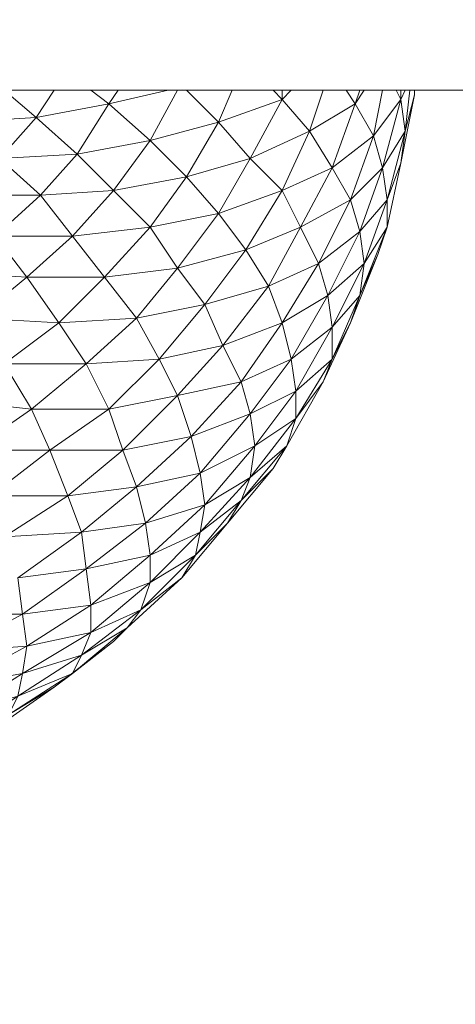
# Model space of a CAD drawing. Units: millimetres. Extents: x 11121 to 12418, y -50844 to -47614.
# Drawn here: x 11828 to 11869, y -48077 to -47986 of the extents above; entities that cross this region are included whole.
import ezdxf

# ---------------------------------------------------------------- set-up
doc = ezdxf.new("R2010")
doc.units = ezdxf.units.MM
doc.styles.add('arialN', font='ARIALN.TTF')
doc.dimstyles.new('100 strzałki', dxfattribs={"dimtxt": 20, "dimasz": 22, "dimexe": 15, "dimexo": 15, "dimgap": 5, "dimtad": 1, "dimdec": 0, "dimtxsty": 'arialN', "dimcen": 0, "dimse1": 1, "dimse2": 1, "dimclrd": 5, "dimclre": 5, "dimclrt": 256, "dimadec": 0, "dimazin": 0, "dimtfac": 1, "dimtdec": 0, "dimtmove": 0, "dimatfit": 0, "dimfxl": 1, "dimarcsym": 0})

# ---------------------------------------------------------------- blocks, each defined once
blk = doc.blocks.new('A$C400F1B08')
at = {"lineweight": 0}
blk.add_line((4151.392, 1035.381), (4151.392, 1105.399), dxfattribs=at)
blk = doc.blocks.new('A$C7CC07B51')
at = {"lineweight": 0}
for points in [[(511.201, 507.81), (515.011, 504.423), (507.391, 504.423)], [(507.391, 511.196), (514.588, 511.62), (511.201, 507.81), (518.398, 508.233), (514.588, 511.62), (521.362, 512.89), (526.865, 514.16), (521.362, 512.89), (525.172, 509.503), (518.398, 508.233), (521.362, 512.89), (514.588, 511.62), (507.391, 511.196)], [(511.624, 488.759), (514.165, 484.525), (508.661, 480.715), (515.858, 480.715), (517.551, 476.482), (510.354, 476.482), (515.858, 480.715), (514.165, 484.525), (521.362, 484.525), (526.018, 489.182), (523.902, 492.992), (527.712, 497.649), (525.172, 501.459), (528.559, 506.116), (531.522, 502.729), (527.712, 497.649), (534.062, 499.343), (539.142, 501.459), (543.799, 503.999), (545.916, 509.926), (544.223, 512.89), (544.646, 514.16), (544.223, 512.89), (543.376, 514.16), (544.223, 512.89), (542.106, 506.963), (545.916, 509.926), (548.456, 513.313), (548.879, 510.35), (547.186, 503.999), (548.456, 507.386), (548.879, 510.35), (546.763, 506.963), (548.456, 513.313), (548.033, 514.16), (548.456, 513.313), (548.456, 514.16), (548.456, 513.313), (548.879, 514.16)], [(507.391, 511.196), (514.588, 511.62), (518.398, 508.233), (515.011, 504.423), (521.785, 504.846), (518.398, 508.233), (525.172, 509.503), (527.712, 514.16), (525.172, 509.503), (531.522, 511.196), (528.559, 506.116), (534.485, 507.81), (531.522, 511.196), (537.449, 513.313), (538.296, 514.16), (537.449, 513.313), (539.989, 510.35), (534.485, 507.81), (537.449, 513.313), (531.522, 511.196), (525.172, 509.503), (528.559, 506.116), (521.785, 504.846), (525.172, 509.503), (518.398, 508.233), (521.785, 504.846), (515.011, 504.423), (518.398, 508.233), (511.201, 507.81), (515.011, 504.423), (507.391, 504.423)], [(536.602, 479.022), (537.872, 481.138), (534.485, 478.175), (538.719, 483.679), (538.719, 486.219), (534.485, 484.102), (534.909, 481.138), (530.252, 475.635), (534.485, 478.175), (534.909, 481.138), (529.829, 478.598), (534.485, 484.102), (533.639, 487.065), (527.712, 485.795), (531.945, 490.452), (530.252, 494.262), (534.062, 499.343), (531.522, 502.729), (537.449, 504.846), (534.485, 507.81), (539.989, 510.35), (537.449, 504.846), (542.106, 506.963), (539.989, 510.35), (544.223, 512.89), (542.106, 506.963), (545.916, 509.926), (544.223, 512.89), (545.069, 514.16), (544.223, 512.89), (539.989, 510.35), (542.106, 506.963), (537.449, 504.846), (539.989, 510.35), (537.449, 513.313), (531.522, 511.196), (534.485, 507.81), (531.522, 502.729), (534.485, 507.81), (528.559, 506.116), (531.522, 502.729), (525.172, 501.459), (528.559, 506.116), (521.785, 504.846), (525.172, 501.459), (517.975, 500.613), (521.785, 504.846), (515.011, 504.423), (517.975, 500.613), (510.778, 500.613), (515.011, 504.423), (507.391, 504.423)], [(508.661, 480.715), (515.858, 480.715), (510.354, 476.482), (517.551, 476.482), (515.858, 480.715), (522.632, 480.715), (517.551, 476.482), (523.902, 477.328), (522.632, 480.715), (528.982, 481.985), (523.902, 477.328), (529.829, 478.598), (528.982, 481.985), (534.485, 484.102), (529.829, 478.598), (534.909, 481.138), (534.485, 484.102), (538.719, 486.219), (534.909, 481.138), (538.719, 483.679), (534.909, 481.138), (534.485, 478.175), (538.719, 483.679), (541.259, 487.065), (538.719, 483.679), (537.872, 481.138), (541.259, 487.065), (543.799, 492.569), (542.106, 489.182), (544.646, 495.109), (545.069, 498.072), (541.682, 495.109), (542.106, 492.146), (538.719, 486.219), (542.106, 489.182), (542.106, 492.146), (538.296, 489.182), (541.682, 495.109), (540.836, 498.072), (536.179, 495.956), (539.142, 501.459), (537.449, 504.846), (534.062, 499.343), (536.179, 495.956), (531.945, 490.452), (537.449, 492.569), (541.682, 495.109), (544.646, 501.036), (543.799, 503.999), (546.763, 506.963), (545.916, 509.926), (548.456, 513.313), (548.879, 514.16), (548.456, 513.313), (548.879, 510.35), (546.763, 506.963), (548.456, 513.313), (545.916, 509.926), (546.763, 506.963), (543.799, 503.999), (545.916, 509.926), (542.106, 506.963), (543.799, 503.999), (539.142, 501.459), (542.106, 506.963), (537.449, 504.846), (539.142, 501.459), (534.062, 499.343), (537.449, 504.846), (531.522, 502.729), (534.062, 499.343), (527.712, 497.649), (531.522, 502.729), (525.172, 501.459), (527.712, 497.649), (520.938, 496.802), (525.172, 501.459), (517.975, 500.613), (520.938, 496.802), (513.741, 496.802), (517.975, 500.613), (510.778, 500.613), (513.741, 496.802), (506.544, 497.226)], [(506.544, 485.372), (514.165, 484.525), (508.661, 480.715), (515.858, 480.715), (514.165, 484.525), (521.362, 484.525), (515.858, 480.715), (522.632, 480.715), (521.362, 484.525), (527.712, 485.795), (522.632, 480.715), (528.982, 481.985), (527.712, 485.795), (533.639, 487.065), (528.982, 481.985), (534.485, 484.102), (533.639, 487.065), (538.296, 489.182), (534.485, 484.102), (538.719, 486.219), (538.296, 489.182), (542.106, 492.146), (538.719, 486.219), (542.106, 489.182), (538.719, 486.219), (538.719, 483.679), (542.106, 489.182), (543.799, 492.569), (542.106, 489.182), (541.259, 487.065), (543.799, 492.569), (544.646, 495.109), (542.106, 492.146), (545.069, 498.072), (544.646, 501.036), (540.836, 498.072), (543.799, 503.999), (542.106, 506.963), (539.142, 501.459), (540.836, 498.072), (537.449, 492.569), (538.296, 489.182), (534.485, 484.102), (528.982, 481.985), (533.639, 487.065), (531.945, 490.452), (526.018, 489.182), (530.252, 494.262), (527.712, 497.649), (520.938, 496.802), (525.172, 501.459), (521.785, 504.846), (517.975, 500.613), (520.938, 496.802), (516.705, 492.569), (519.245, 488.759), (514.165, 484.525), (506.544, 485.372)], [(506.544, 497.226), (513.741, 496.802), (516.705, 492.569), (511.624, 488.759), (519.245, 488.759), (521.362, 484.525), (515.858, 480.715), (522.632, 480.715), (523.902, 477.328), (517.551, 476.482), (522.632, 480.715), (521.362, 484.525), (527.712, 485.795), (528.982, 481.985), (523.902, 477.328), (529.829, 478.598), (530.252, 475.635), (524.748, 473.941), (529.829, 478.598), (528.982, 481.985), (522.632, 480.715), (527.712, 485.795), (526.018, 489.182), (519.245, 488.759), (523.902, 492.992), (520.938, 496.802), (513.741, 496.802), (517.975, 500.613), (515.011, 504.423), (510.778, 500.613), (517.975, 500.613), (525.172, 501.459), (531.522, 502.729), (537.449, 504.846), (534.485, 507.81), (537.449, 513.313), (536.602, 514.16), (537.449, 513.313), (537.449, 514.16), (537.449, 513.313), (538.296, 514.16)], [(526.865, 514.16), (521.362, 512.89), (522.208, 514.16), (521.362, 512.89), (519.668, 514.16), (521.362, 512.89), (518.398, 508.233), (511.201, 507.81), (514.588, 511.62), (511.624, 514.16), (514.588, 511.62), (516.281, 514.16), (514.588, 511.62), (521.362, 512.89), (525.172, 509.503), (521.785, 504.846), (528.559, 506.116), (525.172, 509.503), (531.522, 511.196), (532.792, 514.16), (531.522, 511.196), (528.559, 514.16), (531.522, 511.196), (528.559, 506.116), (534.485, 507.81), (539.989, 510.35), (544.223, 512.89), (545.069, 514.16)], [(506.544, 497.226), (513.741, 496.802), (509.084, 492.992), (516.705, 492.569), (513.741, 496.802), (520.938, 496.802), (516.705, 492.569), (523.902, 492.992), (520.938, 496.802), (527.712, 497.649), (523.902, 492.992), (530.252, 494.262), (527.712, 497.649), (534.062, 499.343), (530.252, 494.262), (536.179, 495.956), (534.062, 499.343), (539.142, 501.459), (536.179, 495.956), (540.836, 498.072), (539.142, 501.459), (543.799, 503.999), (540.836, 498.072), (544.646, 501.036), (543.799, 503.999), (546.763, 506.963), (544.646, 501.036), (547.186, 503.999), (546.763, 506.963), (548.879, 510.35), (547.186, 503.999), (548.456, 507.386), (547.186, 503.999), (547.186, 501.459), (548.456, 507.386), (549.726, 513.736)], [(547.186, 501.459), (548.456, 507.386)], [(509.084, 492.992), (516.705, 492.569), (511.624, 488.759), (519.245, 488.759), (516.705, 492.569), (523.902, 492.992), (519.245, 488.759), (526.018, 489.182), (523.902, 492.992), (530.252, 494.262), (526.018, 489.182), (531.945, 490.452), (530.252, 494.262), (536.179, 495.956), (531.945, 490.452), (537.449, 492.569), (536.179, 495.956), (540.836, 498.072), (537.449, 492.569), (541.682, 495.109), (540.836, 498.072), (544.646, 501.036), (541.682, 495.109), (545.069, 498.072), (544.646, 501.036), (547.186, 503.999), (545.069, 498.072), (547.186, 501.459), (545.069, 498.072), (544.646, 495.109), (547.186, 501.459), (546.339, 498.919), (544.646, 495.109), (546.339, 498.919), (543.799, 492.569), (544.646, 495.109), (542.106, 489.182), (542.106, 492.146), (544.646, 495.109), (542.106, 492.146), (545.069, 498.072), (541.682, 495.109), (542.106, 492.146), (538.296, 489.182), (541.682, 495.109), (537.449, 492.569), (538.296, 489.182), (533.639, 487.065), (537.449, 492.569), (531.945, 490.452), (533.639, 487.065), (527.712, 485.795), (531.945, 490.452), (526.018, 489.182), (527.712, 485.795), (521.362, 484.525), (526.018, 489.182), (519.245, 488.759), (521.362, 484.525), (514.165, 484.525), (519.245, 488.759), (511.624, 488.759), (514.165, 484.525), (506.544, 485.372)], [(541.259, 487.065), (542.106, 489.182), (538.719, 483.679), (541.259, 487.065), (537.872, 481.138), (538.719, 483.679), (534.909, 481.138), (538.719, 486.219), (538.296, 489.182), (533.639, 487.065), (537.449, 492.569), (536.179, 495.956), (530.252, 494.262), (523.902, 492.992), (516.705, 492.569), (509.084, 492.992), (513.741, 496.802), (510.778, 500.613), (503.581, 501.036), (495.96, 501.883), (491.304, 503.153)], [(546.339, 498.919), (547.186, 501.459), (544.646, 495.109), (546.339, 498.919), (543.799, 492.569)], [(537.872, 481.138), (533.639, 476.058), (534.485, 478.175), (537.872, 481.138), (534.485, 478.175), (529.829, 473.095), (530.252, 475.635), (534.485, 478.175), (530.252, 475.635), (534.909, 481.138), (529.829, 478.598), (530.252, 475.635), (524.748, 473.941), (529.829, 478.598), (523.902, 477.328), (524.748, 473.941), (518.821, 473.095), (523.902, 477.328), (517.551, 476.482), (518.821, 473.095), (511.624, 472.671), (517.551, 476.482), (510.354, 476.482)], [(512.895, 468.861), (518.821, 473.095), (511.624, 472.671)], [(506.968, 465.474), (513.318, 465.474), (513.741, 462.511), (508.238, 459.547), (513.741, 462.511), (507.814, 462.088), (513.741, 462.511), (513.318, 465.474), (519.668, 466.321), (513.741, 462.511), (519.668, 463.781), (513.741, 462.511), (513.318, 459.971), (519.668, 463.781), (524.325, 465.898), (519.668, 463.781), (518.821, 461.664), (524.325, 465.898), (528.135, 468.861), (524.325, 465.898), (523.055, 464.204), (528.135, 468.861), (529.405, 470.978), (525.172, 468.438), (529.829, 473.095), (530.252, 475.635), (525.172, 470.978), (529.829, 473.095), (525.172, 470.978), (525.172, 468.438), (529.829, 473.095), (533.639, 476.058), (529.829, 473.095), (529.405, 470.978), (533.639, 476.058), (537.872, 481.138), (536.602, 479.022), (533.639, 476.058), (536.602, 479.022), (532.369, 473.941), (533.639, 476.058), (536.602, 479.022), (532.369, 473.941), (528.135, 468.861), (529.405, 470.978), (532.369, 473.941), (529.405, 470.978), (524.325, 465.898), (525.172, 468.438), (529.405, 470.978), (525.172, 468.438), (519.668, 463.781), (519.668, 466.321), (525.172, 468.438), (519.668, 466.321), (525.172, 470.978), (519.245, 469.708), (519.668, 466.321), (513.318, 465.474), (519.245, 469.708), (512.895, 468.861), (513.318, 465.474), (506.968, 465.474), (513.318, 465.474), (507.814, 462.511), (513.318, 465.474), (512.895, 468.861), (519.245, 469.708), (518.821, 473.095), (524.748, 473.941), (519.245, 469.708), (525.172, 470.978), (524.748, 473.941), (530.252, 475.635), (525.172, 470.978), (529.829, 473.095), (529.405, 470.978), (532.369, 473.941), (528.135, 468.861)], [(516.281, 458.701), (517.975, 459.971), (512.895, 457.854), (518.821, 461.664), (519.668, 463.781), (513.318, 459.971), (518.821, 461.664), (517.975, 459.971), (523.055, 464.204), (528.135, 468.861), (524.325, 465.898), (529.405, 470.978), (533.639, 476.058), (534.485, 478.175), (529.829, 473.095), (533.639, 476.058), (532.369, 473.941)], [(521.785, 462.934), (523.055, 464.204), (518.821, 461.664), (524.325, 465.898), (525.172, 468.438), (519.668, 463.781), (524.325, 465.898), (523.055, 464.204)], [(509.084, 454.044), (510.778, 454.891), (509.084, 454.044), (510.778, 454.891), (516.281, 458.701), (512.048, 456.161), (509.084, 454.467), (512.048, 456.161), (516.281, 458.701), (512.048, 456.161), (510.778, 454.891), (516.281, 458.701), (521.785, 462.934), (517.975, 459.971), (512.048, 456.161), (512.895, 457.854), (508.661, 456.584)], [(507.814, 462.088), (513.741, 462.511), (513.318, 459.971), (508.661, 459.124)], [(508.661, 459.124), (513.318, 459.971), (508.661, 459.124)]]:
    blk.add_lwpolyline(points, dxfattribs=at)
for points in [[(541.259, 514.16), (539.989, 510.35)], [(546.763, 514.16), (545.916, 509.926)], [(549.303, 514.16), (548.879, 510.35), (549.726, 513.736), (549.726, 514.16), (549.726, 513.736), (548.879, 510.35), (549.726, 513.736), (548.456, 507.386), (548.879, 510.35)], [(546.763, 506.963), (544.646, 501.036), (547.186, 503.999), (547.186, 501.459), (545.069, 498.072), (547.186, 503.999)], [(523.902, 477.328), (524.748, 473.941), (519.245, 469.708), (525.172, 470.978), (525.172, 468.438), (519.668, 466.321), (525.172, 470.978), (524.748, 473.941), (518.821, 473.095)], [(517.551, 476.482), (511.624, 472.671), (518.821, 473.095), (519.245, 469.708), (513.318, 465.474), (519.668, 466.321), (519.668, 463.781), (513.741, 462.511), (519.668, 466.321), (519.245, 469.708), (512.895, 468.861), (518.821, 473.095)], [(509.084, 455.314), (512.895, 457.854), (513.318, 459.971), (508.661, 457.007), (513.318, 459.971), (518.821, 461.664), (513.318, 459.971), (512.895, 457.854), (518.821, 461.664), (523.055, 464.204), (518.821, 461.664), (517.975, 459.971), (523.055, 464.204), (521.785, 462.934), (517.975, 459.971), (521.785, 462.934), (516.281, 458.701), (517.975, 459.971), (512.048, 456.161), (512.895, 457.854), (517.975, 459.971), (512.895, 457.854)]]:
    blk.add_lwpolyline(points, close=True, dxfattribs=at)
at = {"rotation": 270}
blk.add_blockref('A$C400F1B08', (-529.683, 4665.555), dxfattribs=at)
blk = doc.blocks.new('*D19')
at = {"lineweight": -2, "transparency": 16777216}
blk.add_line((11143.4, -47642.038), (12367.879, -47642.038), dxfattribs=at)
at = {"transparency": 16777216}
for points in [[(11143.4, -47638.371), (11143.4, -47645.704), (11121.4, -47642.038)], [(12367.879, -47638.371), (12367.879, -47645.704), (12389.879, -47642.038)]]:
    blk.add_solid(points, dxfattribs=at)
at = {"layer": 'Defpoints', "color": 0, "transparency": 16777216}
for p in [(12389.879, -47642.038), (12389.879, -48006.187), (11121.4, -48320.363)]:
    blk.add_point(p, dxfattribs=at)
at = {"transparency": 16777216, "insert": (11755.639, -47626.826), "char_height": 20, "attachment_point": 5, "style": 'arialN'}
blk.add_mtext('1268', dxfattribs=at)
blk = doc.blocks.new('*D20')
at = {"lineweight": -2, "transparency": 16777216}
blk.add_line((11337.058, -47675.784), (12173.093, -47675.784), dxfattribs=at)
at = {"transparency": 16777216}
for points in [[(11337.058, -47672.117), (11337.058, -47679.45), (11315.058, -47675.784)], [(12173.093, -47672.117), (12173.093, -47679.45), (12195.093, -47675.784)]]:
    blk.add_solid(points, dxfattribs=at)
at = {"layer": 'Defpoints', "color": 0, "transparency": 16777216}
for p in [(12195.093, -47675.784), (12195.093, -48008.11), (11315.058, -48296.11)]:
    blk.add_point(p, dxfattribs=at)
at = {"transparency": 16777216, "insert": (11755.075, -47660.572), "char_height": 20, "attachment_point": 5, "style": 'arialN'}
blk.add_mtext('880', dxfattribs=at)
blk = doc.blocks.new('*D22')
at = {"lineweight": -2, "transparency": 16777216}
blk.add_line((12373.576, -47833.812), (12373.576, -48484.32), dxfattribs=at)
at = {"transparency": 16777216}
for points in [[(12369.909, -47833.812), (12377.242, -47833.812), (12373.576, -47811.812)], [(12369.909, -48484.32), (12377.242, -48484.32), (12373.576, -48506.32)]]:
    blk.add_solid(points, dxfattribs=at)
at = {"layer": 'Defpoints', "color": 0, "transparency": 16777216}
for p in [(11770.377, -47811.812), (11984.729, -48506.32), (12373.576, -48506.32)]:
    blk.add_point(p, dxfattribs=at)
at = {"transparency": 16777216, "insert": (12358.364, -48182.872), "char_height": 20, "attachment_point": 5, "rotation": 90, "style": 'arialN'}
blk.add_mtext('695', dxfattribs=at)

msp = doc.modelspace()

# ---------------------------------------------------------------- block references
msp.add_blockref('A$C7CC07B51', (11315.058, -48506.32))

# ---------------------------------------------------------------- dimensions: what is measured, and where the dimension line sits
for base, p1, p2, picture, middle in [((12389.879, -47642.038), (11121.4, -48320.363), (12389.879, -48006.187), '*D19', (11755.639, -47626.826)), ((12195.093, -47675.784), (11315.058, -48296.11), (12195.093, -48008.11), '*D20', (11755.075, -47660.572))]:
    dim = msp.add_linear_dim(base=base, p1=p1, p2=p2, dimstyle='100 strzałki', override={"dimclrd": 256})
    dim.commit()
    dim.dimension.update_dxf_attribs({"geometry": picture, "text_midpoint": middle})
dim = msp.add_linear_dim(base=(12373.576, -48506.32), p1=(11770.377, -47811.812), p2=(11984.729, -48506.32), angle=90, dimstyle='100 strzałki', override={"dimclrd": 256})
dim.commit()
dim.dimension.update_dxf_attribs({"geometry": '*D22', "text_midpoint": (12373.576, -48182.872), "dimtype": 160})

doc.saveas('drawing.dxf')
